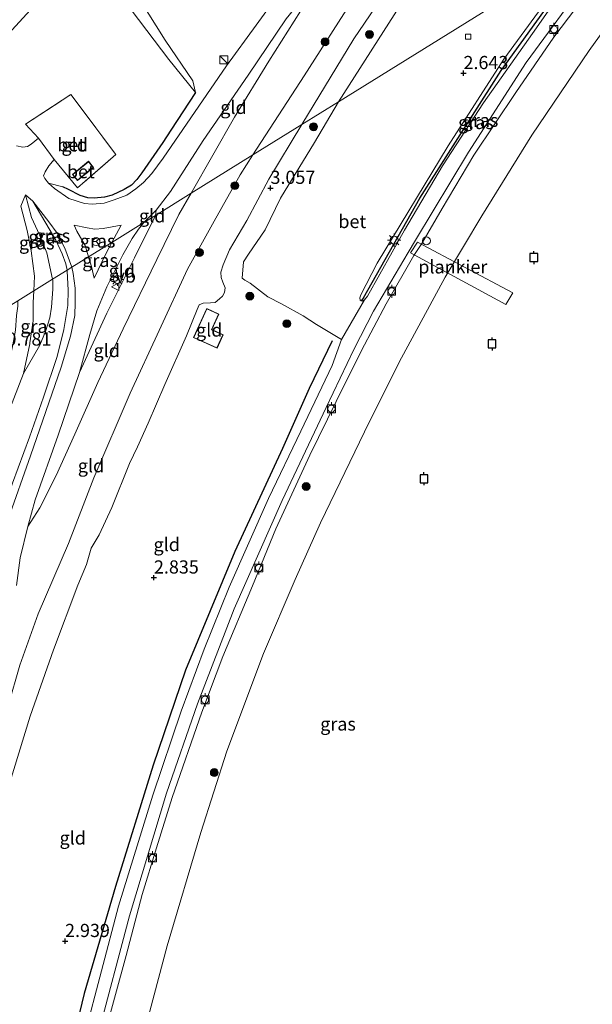
# Model space of a CAD drawing. Units: metres. Extents: x 30921 to 40008, y 393748 to 400003.
# Drawn here: x 35662 to 35771, y 396396 to 396583 of the extents above; entities that cross this region are included whole.
import ezdxf
from ezdxf.enums import TextEntityAlignment as Align

# ---------------------------------------------------------------- set-up
doc = ezdxf.new("R2010")
doc.units = ezdxf.units.M
doc.linetypes.add('IE-TERREINAFSCHEIDING', pattern=[10, 8, -2])
doc.layers.get('0').update_dxf_attribs({"lineweight": 25})
for name, color, linetype, lineweight in [('B-ME-AL-OVERIG-GV-B7', 7, 'BV-GELEIDERAIL', 18), ('B-ME-GR-BOOM-S-B1', 93, 'Continuous', 18), ('B-ME-GW-KRUINLIJN-L-B1', 93, 'Continuous', 18), ('B-ME-GW-TEENLIJN-L-B1', 93, 'Continuous', 18), ('B-ME-IE-GRASLAND-GV-B6', 93, 'Continuous', 18), ('B-ME-IE-GRONDWERKLIJN-GROND_INGERICHT-GV-B6', 253, 'Continuous', 18), ('B-ME-IE-HULPGEOMETRIE-L-B1', 53, 'Continuous', 18), ('B-ME-IE-INRICHTINGSELEMENT-S-B1', 253, 'Continuous', 18), ('B-ME-IE-MEUBILAIR_WEGMEUBILAIR-LICHTMAST-S-B1', 8, 'Continuous', 18), ('B-ME-IE-TERREINAFSCHEIDING-DOORGANG-L-B1', 8, 'IE-TERREINAFSCHEIDING-KUNSTMATIG-OPEN', 18), ('B-ME-IE-TERREINAFSCHEIDING-RASTERHEKWERK-L-B1', 8, 'IE-TERREINAFSCHEIDING', 18), ('B-ME-KG-KADASTRAAL-DAKRAND-L-B1', 13, 'Continuous', 18), ('B-ME-OB-BEKLEDING-GV-B6', 253, 'Continuous', 18), ('B-ME-OB-WATERLIJN-L-B1', 133, 'OB-WATERLIJN', 18), ('B-ME-OG-WATER-GV-B6', 153, 'Continuous', 18), ('B-ME-VH-VERH_SOORT-BETON-OVERIG-GV-B6', 8, 'IE-TERREINAFSCHEIDING-NATUURLIJK-HOUTWAL', 18), ('B-ME-VH-VERH_SOORT-BITUMEN-GV-B6', 8, 'IE-TERREINAFSCHEIDING-NATUURLIJK-HOUTWAL', 18), ('B-ME-VV-BOLDER-S-B1', 213, 'Continuous', 18), ('B-ME-VV-KOLK-S-B1', 8, 'Continuous', 18), ('B-ME-VW-MEUBILAIR_WEGMEUBILAIR-RONA-S-B1', 8, 'Continuous', 18), ('B-ME-VW-MEUBILAIR_WEGMEUBILAIR-VERKEERSBORD-S-B1', 8, 'Continuous', 18)]:
    doc.layers.add(name, color=color, linetype=linetype, lineweight=lineweight)
for name, color, linetype in [('B-ME-GR-BOMENRIJ-L-B1', 10, 'Continuous'), ('B-ME-GW-HOOGTEPUNT-S-B1', 10, 'Continuous'), ('B-ME-IE-TERREINAFSCHEIDING-HAAG-L-B1', 10, 'Continuous'), ('B-ME-KG-KADASTRAAL-OPNAMEDTMGRENS-L-B1', 10, 'Continuous'), ('B-ME-VV-AFMEERCONSTRUCTIE-S-B1', 10, 'Continuous')]:
    doc.layers.add(name, color=color, linetype=linetype)
doc.styles.add('NLCS-ISO', font='NLCS-ISO.TTF')
doc.linetypes.add('BV-GELEIDERAIL', pattern='A,10,-3,[108,NLCS.SHX,S=1,R=0,X=0,Y=0],-3', length=16)
doc.linetypes.add('IE-TERREINAFSCHEIDING-KUNSTMATIG-OPEN', pattern='A,7,-1.5,[67,NLCS.SHX,S=0.75,R=0,X=0,Y=0],-1.5', length=10)
doc.linetypes.add('IE-TERREINAFSCHEIDING-NATUURLIJK-HOUTWAL', pattern='A,7,-1.5,[67,NLCS.SHX,S=0.75,R=45,X=0,Y=0],-1.5,7,-1.5,[70,NLCS.SHX,S=0.75,R=0,X=0,Y=0],-1.5', length=20)
doc.linetypes.add('OB-WATERLIJN', pattern='A,10,[32,NLCS.SHX,S=2,R=0,X=0,Y=0],-12', length=22)

# ---------------------------------------------------------------- blocks, each defined once
blk = doc.blocks.new('hoogtepunt')
for p, q in [((-0.5, 0), (0.5, 0)), ((0, 0.5), (0, -0.5))]:
    blk.add_line(p, q)
blk = doc.blocks.new('boom')
h = blk.add_hatch(color=256)
edge = h.paths.add_edge_path()
edge.add_arc((0, 0), 0.75, 0, 360)
blk.add_circle((0, 0), 0.75)
blk = doc.blocks.new('kast')
blk.add_line((-0.75, -0.75), (0.75, 0.75))
blk.add_lwpolyline([(-0.75, 0.75), (0.75, 0.75), (0.75, -0.75), (-0.75, -0.75)], close=True)
blk = doc.blocks.new('lantaarnpaal')
for p, q in [((-0.75, 0), (-1.25, 0)), ((-0.88, 0.88), (-0.53, 0.53)), ((0, 0.75), (0, 1.25)), ((0.53, 0.53), (0.88, 0.88)), ((0.75, 0), (1.25, 0)), ((-0.53, -0.53), (-0.88, -0.88)), ((0, -0.75), (0, -1.25)), ((0.53, -0.53), (0.88, -0.88))]:
    blk.add_line(p, q)
blk.add_circle((0, 0), 0.75)
blk = doc.blocks.new('meerpaal')
for p, q in [((-0.75, 0), (-1.25, 0)), ((0.75, 0.75), (-0.75, 0.75)), ((-0.75, 0.75), (-0.75, -0.75)), ((0.75, -0.75), (0.75, 0.75)), ((0.75, 0), (1.25, 0)), ((-0.75, -0.75), (0.75, -0.75))]:
    blk.add_line(p, q)
blk = doc.blocks.new('dtb')
blk.add_circle((0, 0), 0.75)
blk = doc.blocks.new('bolder')
for p, q in [((-0.75, 0), (-1.25, 0)), ((-0.75, 0.75), (-0.75, -0.75)), ((0.75, 0.75), (-0.75, 0.75)), ((0.75, -0.75), (0.75, 0.75)), ((0.75, 0), (1.25, 0)), ((-0.75, -0.75), (0.75, -0.75))]:
    blk.add_line(p, q)
blk.add_circle((0, 0), 0.673)
blk = doc.blocks.new('kolk')
blk.add_lwpolyline([(-0.5, -0.5), (0.5, -0.5), (0.5, 0.5), (-0.5, 0.5)], close=True)
blk = doc.blocks.new('verkeersbord')
for p, q in [((0, 0.75), (-0.75, -0.625)), ((0.75, -0.625), (0, 0.75)), ((-0.75, -0.625), (0.75, -0.625))]:
    blk.add_line(p, q)
blk = doc.blocks.new('wegwijzer')
for q in [(-0.53, -0.53), (0, 0.75), (0.53, -0.53)]:
    blk.add_line((0, 0), q)
blk.add_circle((0, 0), 0.75)

msp = doc.modelspace()

# ---------------------------------------------------------------- linework, layer by layer
at = {"layer": 'B-ME-AL-OVERIG-GV-B7'}
msp.add_polyline3d([(35738.004, 396540.357, 2.849), (35756.127, 396530.756, 1.906), (35754.785, 396528.552, 1.901), (35736.688, 396538.327, 2.909), (35738.004, 396540.357, 2.849)], dxfattribs=at)
at = {"layer": 'B-ME-GR-BOMENRIJ-L-B1'}
msp.add_polyline3d([(35721.775, 396521.615, 3.136), (35717.449, 396512.593, 3.145), (35712.341, 396501.191, 2.901), (35703.283, 396481.63, 2.928), (35693.943, 396459.04, 2.991), (35687.806, 396441.036, 3.1), (35680.657, 396417.974, 3.014), (35674.707, 396397.649, 3.041), (35669.561, 396376.435, 2.932), (35666.845, 396362.831, 2.955), (35664.61, 396349.307, 2.991)], dxfattribs=at)
at = {"layer": 'B-ME-GW-KRUINLIJN-L-B1'}
msp.add_line((35738.812, 396540.099, 2.809), (35737.281, 396537.826, 2.836), dxfattribs=at)
for points in [[(35706.727, 396556.94, 4.756), (35716.475, 396571.982, 4.667), (35726.018, 396586.958, 4.657), (35727.692, 396589.834, 4.547), (35731.377, 396594.44, 4.709), (35736.809, 396601.904, 4.61), (35742.406, 396609.101, 4.343), (35749.409, 396617.558, 3.85)], [(35782.92, 396604.239, 2.449), (35780.502, 396601.302, 2.449), (35772.279, 396590.347, 2.5), (35763.898, 396579.297, 2.519), (35756.692, 396568.797, 2.551), (35748.709, 396556.911, 2.643), (35742.694, 396546.756, 2.698), (35738.812, 396540.099, 2.809)], [(35676.889, 396598.134, 4.31), (35677.959, 396596.721, 4.3), (35682.58, 396590.224, 4.012), (35685.262, 396586.454, 3.845), (35690.085, 396578.719, 3.583), (35695.329, 396570.998, 3.462), (35695.838, 396568.796, 3.387)], [(35695.032, 396549.679, 4.453), (35703.26, 396564.093, 4.683), (35709.796, 396574.759, 4.725), (35715.78, 396584.225, 4.736), (35719.405, 396590.355, 4.625)], [(35651.714, 396389.7, 3.455), (35650.623, 396395.868, 3.385), (35650.269, 396399.454, 3.3), (35650.374, 396401.281, 3.305), (35650.856, 396404.802, 3.301), (35651.065, 396406.326, 3.3), (35652.675, 396415.672, 3.215), (35653.941, 396424.315, 3.394), (35653.993, 396427.321, 3.484), (35656.055, 396436.831, 3.832), (35658.687, 396445.309, 4.11), (35660.234, 396452.305, 4.374), (35662.441, 396460.03, 4.53), (35665.965, 396469.764, 4.544), (35671.712, 396483.103, 4.61), (35676.493, 396495.582, 4.77), (35683.392, 396511.657, 4.784), (35688.935, 396523.605, 4.709), (35694.293, 396535.221, 4.638), (35699.386, 396544.364, 4.662), (35704.295, 396553.175, 4.751), (35706.727, 396556.94, 4.756)], [(35663.508, 396549.348, 1.904), (35664.932, 396548.133, 2.051), (35668.028, 396542.903, 2.26), (35669.301, 396540.734, 2.323), (35670.516, 396538.161, 2.386), (35671.203, 396536.246, 2.501), (35671.431, 396535.029, 2.538)], [(35695.032, 396549.679, 4.453), (35692.691, 396545.597, 4.407), (35688.5, 396537.056, 4.426), (35682.106, 396523.876, 4.624), (35677.268, 396513.676, 4.746), (35672.88, 396503.914, 4.916), (35669.372, 396496.062, 4.864), (35666.254, 396489.933, 4.633), (35664.006, 396486.369, 4.464)], [(35737.281, 396537.826, 2.836), (35732.075, 396528.645, 2.919), (35727.381, 396519.774, 2.924), (35722.588, 396510.088, 2.763), (35717.544, 396499.929, 2.689), (35711.118, 396485.917, 2.615), (35706.645, 396475.081, 2.661), (35701.038, 396461.673, 2.694), (35697.061, 396451.083, 2.781), (35691.371, 396434.88, 2.832)], [(35671.431, 396535.029, 2.538), (35671.479, 396534.852, 2.55), (35671.656, 396531.236, 2.683), (35671.565, 396528.313, 2.825), (35670.83, 396523.794, 3.01), (35669.567, 396518.652, 3.238), (35666.971, 396510.891, 3.557), (35664.323, 396503.301, 3.901), (35661.052, 396494.579, 4.232), (35658.455, 396487.069, 4.426), (35656.604, 396481.32, 4.413), (35653.377, 396474.435, 4.305), (35651.154, 396467.555, 4.34), (35650.101, 396465.056, 4.262), (35649.298, 396462.809, 4.211), (35648.403, 396459.802, 4.219), (35648.084, 396458.251, 4.366), (35648.063, 396456.376, 4.4), (35647.886, 396454.508, 4.434), (35647.407, 396452.307, 4.491), (35646.647, 396450.488, 4.663), (35645.906, 396449.385, 4.693), (35645.253, 396448.637, 4.723), (35644.313, 396447.364, 4.818)], [(35668.698, 396533.332, 1.364), (35668.723, 396533.046, 1.358), (35668.76, 396531.407, 1.337), (35668.493, 396528.026, 1.303), (35668.154, 396526.01, 1.251), (35667.323, 396523.394, 1.208), (35666.279, 396520.799, 1.195), (35663.13, 396515.407, 1.099)], [(35691.371, 396434.88, 2.832), (35688.429, 396425.333, 2.823), (35685.718, 396416.457, 2.823), (35682.636, 396404.857, 2.773), (35678.631, 396390.039, 2.8), (35676.368, 396380.424, 2.773), (35673.594, 396368.053, 2.75), (35672.195, 396359.121, 2.759), (35670.704, 396349.548, 2.759), (35667.904, 396331.949, 2.823), (35666.372, 396319.372, 2.75), (35664.943, 396306.008, 2.804), (35663.634, 396294.204, 2.768), (35663.495, 396293.456, 2.669)]]:
    msp.add_polyline3d(points, dxfattribs=at)
at = {"layer": 'B-ME-GW-TEENLIJN-L-B1'}
msp.add_line((35688.359, 396546.458, 2.797), (35688.224, 396545.453, 2.839), dxfattribs=at)
for points in [[(35716.058, 396562.732, 3.224), (35725.91, 396579.006, 3.229), (35734.127, 396591.138, 3.381), (35739.988, 396600.404, 3.318), (35745.413, 396606.88, 3.355), (35752.059, 396614.969, 3.355), (35757.124, 396621.014, 3.237)], [(35674.733, 396595.78, 2.191), (35680.857, 396588.239, 2.282), (35690.745, 396575.072, 2.832), (35695.838, 396568.796, 3.387)], [(35719.405, 396590.355, 4.625), (35717.497, 396588.258, 4.557), (35713.067, 396582.764, 4.384), (35705.848, 396572.108, 3.949), (35697.283, 396559.64, 3.3), (35691.104, 396549.993, 2.912), (35688.359, 396546.458, 2.797)], [(35660.138, 396436.274, 2.749), (35664.452, 396450.342, 2.885), (35668.885, 396462.941, 2.739), (35673.473, 396475.192, 2.513), (35675.097, 396479.15, 2.631), (35676.03, 396482.248, 2.848), (35677.539, 396484.759, 2.961), (35679.909, 396489.94, 2.895), (35683.309, 396498.333, 3.064), (35684.807, 396501.498, 3.258), (35686.833, 396505.974, 3.258), (35690.019, 396513.356, 3.13), (35694.134, 396522.568, 3.253), (35696.158, 396527.594, 3.234), (35696.535, 396528.427, 3.215), (35697.309, 396528.786, 3.225), (35698.658, 396528.832, 3.201), (35699.563, 396528.884, 3.163), (35700.416, 396529.566, 3.13), (35700.988, 396530.078, 3.13), (35701.373, 396530.806, 3.116), (35701.49, 396531.704, 3.093), (35701.001, 396532.784, 3.064), (35700.699, 396533.648, 3.069), (35700.678, 396534.682, 3.069), (35701.117, 396536.049, 3.064), (35702.301, 396538.914, 3.093), (35705.591, 396544.486, 3.097), (35709.777, 396552.309, 3.192), (35716.058, 396562.732, 3.224)], [(35668.698, 396533.332, 1.364), (35667.572, 396538.359, 1.547), (35666.212, 396541.767, 1.709), (35664.675, 396545.064, 1.767), (35663.508, 396549.348, 1.904)], [(35664.006, 396486.369, 4.464), (35665.392, 396491.448, 4.332), (35669.77, 396503.683, 3.842), (35673.769, 396515.633, 3.366), (35678.967, 396526.877, 3.093), (35684.265, 396537.411, 2.97), (35688.224, 396545.453, 2.839)], [(35663.13, 396515.407, 1.099), (35658.726, 396503.987, 0.957), (35653.177, 396490.967, 0.94), (35647.075, 396475.952, 0.755), (35641.191, 396460.164, 0.781), (35635.652, 396444.635, 0.798), (35631.139, 396429.073, 0.867), (35627.464, 396414.622, 0.772), (35623.645, 396399.078, 0.755), (35620.121, 396383.461, 0.764), (35617.736, 396371.199, 0.708), (35614.861, 396355.674, 0.703), (35613.689, 396346.311, 0.703), (35612.698, 396337.812, 0.729), (35611.542, 396326.094, 0.751), (35610.056, 396308.692, 0.703), (35609.507, 396302.121, 0.746), (35609.935, 396296.595, 0.759), (35610.874, 396292.635, 0.772), (35611.848, 396288.949, 0.764), (35613.164, 396284.866, 0.772), (35615.7, 396278.352, 0.884), (35617.986, 396273.497, 1.043), (35619.94, 396270.103, 1.16)]]:
    msp.add_polyline3d(points, dxfattribs=at)
at = {"layer": 'B-ME-IE-GRASLAND-GV-B6'}
for points in [[(35772.641, 396597.858, 2.709), (35769.257, 396593.422, 2.713), (35759.828, 396580.014, 2.741), (35750.524, 396566.844, 2.768), (35742.755, 396554.873, 2.833), (35735.563, 396542.659, 2.92), (35728.523, 396530.106, 2.994), (35727.942, 396529.377, 2.989), (35727.587, 396529.163, 2.994), (35727.334, 396529.225, 2.994), (35727.742, 396529.795, 2.989), (35738.421, 396548.696, 2.902), (35753.91, 396572.986, 2.782), (35764.456, 396587.661, 2.768), (35771.178, 396596.95, 2.777), (35772.641, 396597.858, 2.709)], [(35771.178, 396596.95, 2.777), (35764.456, 396587.661, 2.768), (35753.91, 396572.986, 2.782), (35738.421, 396548.696, 2.902), (35727.742, 396529.795, 2.989), (35727.334, 396529.225, 2.994), (35727.097, 396529.35, 2.976), (35727.04, 396529.8, 2.948), (35727.243, 396530.354, 2.948), (35730.33, 396536.368, 2.948), (35743.813, 396558.636, 2.883), (35754.399, 396575.112, 2.791), (35764.294, 396588.64, 2.778), (35769.669, 396596.013, 2.771), (35771.178, 396596.95, 2.777)], [(35677.153, 396389.259, 2.82), (35683.3, 396412.402, 2.761), (35690.348, 396435.72, 2.86), (35696.185, 396452.658, 2.879), (35703.171, 396470.723, 2.768), (35712.311, 396491.275, 2.658), (35720.649, 396508.974, 2.759), (35725.966, 396520.106, 2.953), (35729.64, 396527.284, 2.966), (35736.22, 396538.374, 2.916), (35737.6, 396540.717, 2.902), (35747.687, 396557.483, 2.708), (35758.666, 396574.466, 2.639), (35770.516, 396590.631, 2.57)], [(35772.279, 396590.347, 2.5), (35763.898, 396579.297, 2.519), (35756.692, 396568.797, 2.551), (35748.709, 396556.911, 2.643), (35742.694, 396546.756, 2.698), (35738.812, 396540.099, 2.809), (35737.281, 396537.826, 2.836), (35732.075, 396528.645, 2.919), (35727.381, 396519.774, 2.924), (35722.588, 396510.088, 2.763), (35717.544, 396499.929, 2.689), (35711.118, 396485.917, 2.615), (35706.645, 396475.081, 2.661), (35701.038, 396461.673, 2.694), (35697.061, 396451.083, 2.781), (35691.371, 396434.88, 2.832), (35688.429, 396425.333, 2.823), (35685.718, 396416.457, 2.823), (35682.636, 396404.857, 2.773), (35678.631, 396390.039, 2.8)], [(35668.698, 396533.332, 1.364), (35665.115, 396531.107, 1.161), (35665.246, 396533.933, 1.15), (35664.634, 396538.723, 1.359), (35663.872, 396542.56, 1.485), (35662.66, 396547.227, 1.71), (35663.508, 396549.348, 1.904), (35664.675, 396545.064, 1.767), (35666.212, 396541.767, 1.709), (35667.572, 396538.359, 1.547), (35668.698, 396533.332, 1.364)], [(35671.431, 396535.029, 2.538), (35668.698, 396533.332, 1.364), (35667.572, 396538.359, 1.547), (35666.212, 396541.767, 1.709), (35664.675, 396545.064, 1.767), (35663.508, 396549.348, 1.904), (35664.932, 396548.133, 2.051), (35668.028, 396542.903, 2.26), (35669.301, 396540.734, 2.323), (35670.516, 396538.161, 2.386), (35671.203, 396536.246, 2.501), (35671.431, 396535.029, 2.538)], [(35672.342, 396535.594, 2.538), (35671.431, 396535.029, 2.538), (35671.203, 396536.246, 2.501), (35670.516, 396538.161, 2.386), (35669.301, 396540.734, 2.323), (35668.028, 396542.903, 2.26), (35664.932, 396548.133, 2.051), (35667.959, 396544.214, 2.187), (35669.583, 396542.076, 2.234), (35670.99, 396539.19, 2.328), (35672.342, 396535.594, 2.538)], [(35679.94, 396540.311, 2.626), (35675.482, 396537.543, 2.598), (35674.844, 396539.696, 2.526), (35673.286, 396542.428, 2.406), (35672.761, 396543.581, 2.343), (35675.228, 396543.07, 2.448), (35676.687, 396542.799, 2.511), (35678.32, 396542.943, 2.542), (35681.718, 396543.619, 2.563), (35679.94, 396540.311, 2.626)], [(35679.94, 396540.311, 2.626), (35678.816, 396538.132, 2.673), (35676.613, 396533.493, 2.73), (35676.095, 396535.713, 2.664), (35675.482, 396537.543, 2.598), (35679.94, 396540.311, 2.626)], [(35620.121, 396383.461, 0.764), (35623.645, 396399.078, 0.755), (35627.464, 396414.622, 0.772), (35631.139, 396429.073, 0.867), (35635.652, 396444.635, 0.798), (35641.191, 396460.164, 0.781), (35647.075, 396475.952, 0.755), (35653.177, 396490.967, 0.94), (35658.726, 396503.987, 0.957), (35663.13, 396515.407, 1.099), (35666.279, 396520.799, 1.195), (35667.323, 396523.394, 1.208), (35668.154, 396526.01, 1.251), (35668.493, 396528.026, 1.303), (35668.76, 396531.407, 1.337), (35668.723, 396533.046, 1.358), (35668.698, 396533.332, 1.364), (35671.431, 396535.029, 2.538)], [(35672.342, 396535.594, 2.538), (35672.586, 396534.414, 2.607), (35672.961, 396531.612, 2.735), (35672.988, 396528.929, 2.838), (35672.893, 396526.448, 2.956), (35672.093, 396522.494, 3.13), (35670.307, 396516.621, 3.39), (35664.484, 396499.753, 4.051), (35660.256, 396487.773, 4.526)], [(35661.052, 396494.579, 4.232), (35664.323, 396503.301, 3.901), (35666.971, 396510.891, 3.557), (35669.567, 396518.652, 3.238), (35670.83, 396523.794, 3.01), (35671.565, 396528.313, 2.825), (35671.656, 396531.236, 2.683), (35671.479, 396534.852, 2.55), (35671.431, 396535.029, 2.538), (35672.342, 396535.594, 2.538)], [(35671.431, 396535.029, 2.538), (35671.479, 396534.852, 2.55), (35671.656, 396531.236, 2.683), (35671.565, 396528.313, 2.825), (35670.83, 396523.794, 3.01), (35669.567, 396518.652, 3.238), (35666.971, 396510.891, 3.557), (35664.323, 396503.301, 3.901), (35661.052, 396494.579, 4.232)], [(35668.698, 396533.332, 1.364), (35668.723, 396533.046, 1.358), (35668.76, 396531.407, 1.337), (35668.493, 396528.026, 1.303), (35668.154, 396526.01, 1.251), (35667.323, 396523.394, 1.208), (35666.279, 396520.799, 1.195), (35663.13, 396515.407, 1.099), (35664.349, 396521.027, 1.127), (35664.393, 396521.214, 1.129), (35664.99, 396525.436, 1.134), (35665.024, 396528.882, 1.139), (35665.115, 396531.107, 1.161), (35668.698, 396533.332, 1.364)]]:
    msp.add_polyline3d(points, dxfattribs=at)
at = {"layer": 'B-ME-IE-GRONDWERKLIJN-GROND_INGERICHT-GV-B6'}
for points in [[(35716.058, 396562.732, 3.224), (35706.727, 396556.94, 4.756), (35716.475, 396571.982, 4.667), (35726.018, 396586.958, 4.657), (35727.692, 396589.834, 4.547), (35731.377, 396594.44, 4.709), (35736.809, 396601.904, 4.61), (35742.406, 396609.101, 4.343), (35749.409, 396617.558, 3.85), (35751.056, 396618.879, 3.761), (35752.518, 396619.902, 3.63), (35754.426, 396620.399, 3.431), (35755.778, 396620.801, 3.331), (35757.124, 396621.014, 3.237), (35752.059, 396614.969, 3.355), (35745.413, 396606.88, 3.355), (35739.988, 396600.404, 3.318), (35734.127, 396591.138, 3.381), (35725.91, 396579.006, 3.229), (35716.058, 396562.732, 3.224)], [(35722.993, 396567.037, 2.881), (35716.058, 396562.732, 3.224), (35725.91, 396579.006, 3.229), (35734.127, 396591.138, 3.381), (35739.988, 396600.404, 3.318), (35745.413, 396606.88, 3.355), (35752.059, 396614.969, 3.355), (35757.124, 396621.014, 3.237), (35758.071, 396620.674, 3.185), (35750.917, 396609.812, 3.2), (35735.572, 396586.774, 3.085), (35722.993, 396567.037, 2.881)], [(35706.727, 396556.94, 4.756), (35695.032, 396549.679, 4.453), (35703.26, 396564.093, 4.683), (35709.796, 396574.759, 4.725), (35715.78, 396584.225, 4.736), (35719.405, 396590.355, 4.625), (35721.381, 396591.941, 4.636), (35727.555, 396596.602, 4.636), (35734.526, 396602.572, 4.663), (35737.558, 396605.542, 4.508), (35741.279, 396609.188, 4.317), (35749.409, 396617.558, 3.85), (35742.406, 396609.101, 4.343), (35736.809, 396601.904, 4.61), (35731.377, 396594.44, 4.709), (35727.692, 396589.834, 4.547), (35726.018, 396586.958, 4.657), (35716.475, 396571.982, 4.667), (35706.727, 396556.94, 4.756)], [(35674.733, 396595.78, 2.191), (35676.889, 396598.134, 4.31), (35677.959, 396596.721, 4.3), (35682.58, 396590.224, 4.012), (35685.262, 396586.454, 3.845), (35690.085, 396578.719, 3.583), (35695.329, 396570.998, 3.462), (35695.838, 396568.796, 3.387), (35690.745, 396575.072, 2.832), (35680.857, 396588.239, 2.282), (35674.733, 396595.78, 2.191)], [(35651.298, 396570.19, 1.667), (35674.733, 396595.78, 2.191)], [(35713.957, 396590.679, 4.656), (35707.355, 396581.6, 4.272), (35701.731, 396573.866, 3.944), (35689.667, 396556.291, 2.97), (35687.526, 396553.374, 2.818), (35685.981, 396551.685, 2.703), (35684.485, 396550.518, 2.634), (35682.783, 396549.286, 2.53), (35680.395, 396548.37, 2.399), (35678.497, 396547.755, 2.299), (35676.208, 396547.577, 2.184), (35674.76, 396547.731, 2.137), (35671.74, 396548.64, 2.153), (35669.077, 396550.569, 2.027), (35667.907, 396551.571, 1.974), (35670.661, 396550.839, 2.219), (35671.691, 396550.366, 2.24), (35673.932, 396549.223, 2.297), (35675.383, 396548.763, 2.282), (35676.588, 396548.705, 2.376), (35678.544, 396548.925, 2.465), (35679.995, 396549.265, 2.523), (35682.274, 396550.36, 2.628), (35683.657, 396551.211, 2.659), (35684.714, 396552.292, 2.696), (35685.661, 396553.552, 2.764), (35689.648, 396559.266, 3.015), (35691.158, 396561.61, 3.089), (35695.838, 396568.796, 3.387), (35695.329, 396570.998, 3.462), (35690.085, 396578.719, 3.583), (35685.262, 396586.454, 3.845)], [(35695.032, 396549.679, 4.453), (35688.224, 396545.453, 2.839), (35688.359, 396546.458, 2.797), (35691.104, 396549.993, 2.912), (35697.283, 396559.64, 3.3), (35705.848, 396572.108, 3.949), (35713.067, 396582.764, 4.384), (35717.497, 396588.258, 4.557), (35719.405, 396590.355, 4.625), (35715.78, 396584.225, 4.736), (35709.796, 396574.759, 4.725), (35703.26, 396564.093, 4.683), (35695.032, 396549.679, 4.453)], [(35680.857, 396588.239, 2.282), (35690.745, 396575.072, 2.832), (35695.838, 396568.796, 3.387), (35691.158, 396561.61, 3.089), (35689.648, 396559.266, 3.015), (35685.661, 396553.552, 2.764), (35684.714, 396552.292, 2.696), (35683.657, 396551.211, 2.659), (35682.274, 396550.36, 2.628), (35679.995, 396549.265, 2.523), (35678.544, 396548.925, 2.465), (35676.588, 396548.705, 2.376), (35675.383, 396548.763, 2.282), (35673.932, 396549.223, 2.297), (35671.691, 396550.366, 2.24), (35670.661, 396550.839, 2.219), (35667.907, 396551.571, 1.974), (35667.241, 396552.452, 1.995), (35666.939, 396552.943, 2.032), (35667.244, 396553.746, 2.09), (35667.968, 396554.868, 2.126), (35669.015, 396556.066, 2.205), (35673.442, 396550.672, 2.252), (35680.693, 396556.98, 2.352), (35672.137, 396568.383, 2.273), (35663.53, 396562.778, 2.132), (35665.977, 396560.102, 2.153), (35664.643, 396558.972, 2.064), (35663.929, 396558.533, 2.022), (35663.023, 396558.406, 1.969), (35661.825, 396558.653, 1.901)], [(35660.138, 396436.274, 2.749), (35664.452, 396450.342, 2.885), (35668.885, 396462.941, 2.739), (35673.473, 396475.192, 2.513), (35675.097, 396479.15, 2.631), (35676.03, 396482.248, 2.848), (35677.539, 396484.759, 2.961), (35679.909, 396489.94, 2.895), (35683.309, 396498.333, 3.064), (35684.807, 396501.498, 3.258), (35686.833, 396505.974, 3.258), (35690.019, 396513.356, 3.13), (35694.134, 396522.568, 3.253), (35696.158, 396527.594, 3.234), (35696.535, 396528.427, 3.215), (35697.309, 396528.786, 3.225), (35698.658, 396528.832, 3.201), (35699.563, 396528.884, 3.163), (35700.416, 396529.566, 3.13), (35700.988, 396530.078, 3.13), (35701.373, 396530.806, 3.116), (35701.49, 396531.704, 3.093), (35701.001, 396532.784, 3.064), (35700.699, 396533.648, 3.069), (35700.678, 396534.682, 3.069), (35701.117, 396536.049, 3.064), (35702.301, 396538.914, 3.093), (35705.591, 396544.486, 3.097), (35709.777, 396552.309, 3.192), (35716.058, 396562.732, 3.224), (35722.993, 396567.037, 2.881), (35718.431, 396559.306, 2.916), (35711.975, 396548.722, 2.916), (35709.054, 396542.701, 2.879), (35705.874, 396538.084, 2.828), (35704.941, 396536.604, 2.856), (35704.693, 396533.547, 2.824), (35705.2, 396533.154, 2.819), (35706.197, 396532.574, 2.796), (35709.587, 396529.998, 2.759), (35712.199, 396528.618, 2.695)], [(35651.714, 396389.7, 3.455), (35650.623, 396395.868, 3.385), (35650.269, 396399.454, 3.3), (35650.374, 396401.281, 3.305), (35650.856, 396404.802, 3.301), (35651.065, 396406.326, 3.3), (35652.675, 396415.672, 3.215), (35653.941, 396424.315, 3.394), (35653.993, 396427.321, 3.484), (35656.055, 396436.831, 3.832), (35658.687, 396445.309, 4.11), (35660.234, 396452.305, 4.374), (35662.441, 396460.03, 4.53), (35665.965, 396469.764, 4.544), (35671.712, 396483.103, 4.61), (35676.493, 396495.582, 4.77), (35683.392, 396511.657, 4.784), (35688.935, 396523.605, 4.709), (35694.293, 396535.221, 4.638), (35699.386, 396544.364, 4.662), (35704.295, 396553.175, 4.751), (35706.727, 396556.94, 4.756), (35716.058, 396562.732, 3.224)], [(35716.058, 396562.732, 3.224), (35709.777, 396552.309, 3.192), (35705.591, 396544.486, 3.097), (35702.301, 396538.914, 3.093), (35701.117, 396536.049, 3.064), (35700.678, 396534.682, 3.069), (35700.699, 396533.648, 3.069), (35701.001, 396532.784, 3.064), (35701.49, 396531.704, 3.093), (35701.373, 396530.806, 3.116), (35700.988, 396530.078, 3.13), (35700.416, 396529.566, 3.13), (35699.563, 396528.884, 3.163), (35698.658, 396528.832, 3.201), (35697.309, 396528.786, 3.225), (35696.535, 396528.427, 3.215), (35696.158, 396527.594, 3.234), (35694.134, 396522.568, 3.253), (35690.019, 396513.356, 3.13), (35686.833, 396505.974, 3.258), (35684.807, 396501.498, 3.258), (35683.309, 396498.333, 3.064), (35679.909, 396489.94, 2.895), (35677.539, 396484.759, 2.961), (35676.03, 396482.248, 2.848), (35675.097, 396479.15, 2.631), (35673.473, 396475.192, 2.513), (35668.885, 396462.941, 2.739), (35664.452, 396450.342, 2.885), (35660.138, 396436.274, 2.749)], [(35706.727, 396556.94, 4.756), (35704.295, 396553.175, 4.751), (35699.386, 396544.364, 4.662), (35694.293, 396535.221, 4.638), (35688.935, 396523.605, 4.709), (35683.392, 396511.657, 4.784), (35676.493, 396495.582, 4.77), (35671.712, 396483.103, 4.61), (35665.965, 396469.764, 4.544), (35662.441, 396460.03, 4.53), (35660.234, 396452.305, 4.374)], [(35661.809, 396475.142, 4.695), (35662.54, 396480.401, 4.604), (35664.006, 396486.369, 4.464), (35666.254, 396489.933, 4.633), (35669.372, 396496.062, 4.864), (35672.88, 396503.914, 4.916), (35677.268, 396513.676, 4.746), (35682.106, 396523.876, 4.624), (35688.5, 396537.056, 4.426), (35692.691, 396545.597, 4.407), (35695.032, 396549.679, 4.453), (35706.727, 396556.94, 4.756)], [(35695.032, 396549.679, 4.453), (35692.691, 396545.597, 4.407), (35688.5, 396537.056, 4.426), (35682.106, 396523.876, 4.624), (35677.268, 396513.676, 4.746), (35672.88, 396503.914, 4.916), (35669.372, 396496.062, 4.864), (35666.254, 396489.933, 4.633), (35664.006, 396486.369, 4.464), (35665.392, 396491.448, 4.332), (35669.77, 396503.683, 3.842), (35673.769, 396515.633, 3.366), (35678.967, 396526.877, 3.093), (35684.265, 396537.411, 2.97), (35688.224, 396545.453, 2.839), (35695.032, 396549.679, 4.453)], [(35688.224, 396545.453, 2.839), (35684.265, 396537.411, 2.97), (35678.967, 396526.877, 3.093), (35673.769, 396515.633, 3.366), (35675.744, 396522.832, 3.159), (35677.115, 396527.298, 2.98), (35678.963, 396531.887, 2.881), (35682.025, 396537.927, 2.772), (35683.782, 396541.028, 2.725), (35684.986, 396542.859, 2.72), (35686.012, 396544.08, 2.723), (35688.224, 396545.453, 2.839)], [(35688.224, 396545.453, 2.839), (35686.012, 396544.08, 2.723), (35687.213, 396545.322, 2.734), (35688.359, 396546.458, 2.797), (35688.224, 396545.453, 2.839)], [(35712.199, 396528.618, 2.695), (35716.267, 396526.345, 2.764), (35718.792, 396524.752, 2.819), (35723.589, 396521.897, 3.017), (35721.801, 396516.939, 2.948), (35715.827, 396504.493, 2.814), (35709.72, 396491.644, 2.755), (35702.239, 396474.841, 2.851), (35697.493, 396463.032, 2.883), (35693.135, 396451.296, 2.916), (35687.735, 396435.322, 2.962), (35681.199, 396414.219, 2.867), (35674.716, 396389.708, 2.916)], [(35695.457, 396522.235, 3.056), (35699.928, 396520.211, 3.056), (35701.095, 396522.788, 3.056), (35698.945, 396523.761, 3.056), (35700.277, 396526.7, 3.056), (35697.958, 396527.752, 3.056), (35695.457, 396522.235, 3.056)]]:
    msp.add_polyline3d(points, dxfattribs=at)
at = {"layer": 'B-ME-IE-HULPGEOMETRIE-L-B1'}
msp.add_polyline3d([(35769.669, 396596.013, 2.771), (35722.993, 396567.037, 2.881), (35716.058, 396562.732, 3.224), (35706.727, 396556.94, 4.756), (35695.032, 396549.679, 4.453), (35688.224, 396545.453, 2.839), (35686.012, 396544.08, 2.723), (35679.94, 396540.311, 2.626), (35675.482, 396537.543, 2.598), (35672.342, 396535.594, 2.538), (35671.431, 396535.029, 2.538), (35668.698, 396533.332, 1.364), (35665.115, 396531.107, 1.161), (35662.095, 396529.233, 0.969), (35659.923, 396527.884, 0.899), (35657.906, 396526.632, -0.422), (35655.444, 396525.104, 0.696), (35635.531, 396512.742, 0.809), (35626.886, 396507.376, -0.012), (35622.19, 396504.461, -0.012), (35617.617, 396501.622, 0.985), (35595.386, 396487.821, 1.209)], dxfattribs=at)
at = {"layer": 'B-ME-IE-TERREINAFSCHEIDING-DOORGANG-L-B1'}
msp.add_line((35665.977, 396560.102, 2.153), (35669.015, 396556.066, 2.205), dxfattribs=at)
at = {"layer": 'B-ME-IE-TERREINAFSCHEIDING-HAAG-L-B1'}
msp.add_line((35727.742, 396529.795, 2.989), (35727.334, 396529.225, 2.994), dxfattribs=at)
for points in [[(35727.742, 396529.795, 2.989), (35738.421, 396548.696, 2.902), (35753.91, 396572.986, 2.782), (35764.456, 396587.661, 2.768), (35771.178, 396596.95, 2.777)], [(35695.838, 396568.796, 3.387), (35691.158, 396561.61, 3.089), (35689.648, 396559.266, 3.015), (35685.661, 396553.552, 2.764), (35684.714, 396552.292, 2.696), (35683.657, 396551.211, 2.659), (35682.274, 396550.36, 2.628), (35679.995, 396549.265, 2.523), (35678.544, 396548.925, 2.465), (35676.588, 396548.705, 2.376), (35675.383, 396548.763, 2.282), (35673.932, 396549.223, 2.297), (35671.691, 396550.366, 2.24), (35670.661, 396550.839, 2.219)]]:
    msp.add_polyline3d(points, dxfattribs=at)
at = {"layer": 'B-ME-IE-TERREINAFSCHEIDING-RASTERHEKWERK-L-B1'}
msp.add_polyline3d([(35665.977, 396560.102, 2.153), (35663.53, 396562.778, 2.132), (35672.137, 396568.383, 2.273), (35680.693, 396556.98, 2.352), (35673.442, 396550.672, 2.252), (35669.015, 396556.066, 2.205)], dxfattribs=at)
at = {"layer": 'B-ME-KG-KADASTRAAL-DAKRAND-L-B1'}
for points in [[(35676.39, 396554.577, 3.965), (35673.408, 396552.127, 4.002), (35672.528, 396553.197, 3.969), (35675.51, 396555.647, 3.912), (35676.39, 396554.577, 3.965)], [(35695.524, 396522.26, 5.494), (35697.983, 396527.686, 5.431), (35700.211, 396526.675, 5.438), (35698.879, 396523.736, 5.535), (35701.028, 396522.763, 5.575), (35699.903, 396520.277, 5.575), (35695.524, 396522.26, 5.494)]]:
    msp.add_polyline3d(points, dxfattribs=at)
at = {"layer": 'B-ME-KG-KADASTRAAL-OPNAMEDTMGRENS-L-B1'}
msp.add_polyline3d([(35571.104, 396482.624, 0.467), (35577.58, 396489.695, 0.39), (35589.575, 396502.793, 0.765), (35618.057, 396533.893, 0.963), (35636.339, 396553.856, 1.048), (35646.927, 396565.417, 1.529), (35648.178, 396566.784, 1.61), (35651.298, 396570.19, 1.667), (35674.733, 396595.78, 2.191), (35676.889, 396598.134, 4.31), (35685.643, 396607.693, 5.506), (35712.421, 396636.932, 4.798), (35723.631, 396649.173, 3.828), (35728.443, 396655.079, 3.561), (35738.429, 396667.334, 3.379), (35749.587, 396681.026, 3.736), (35762.576, 396696.966, 4.211), (35762.919, 396697.458, 4.136), (35764.41, 396699.597, 4.105), (35764.804, 396700.163, 4.15), (35810.111, 396765.168, 4.639)], dxfattribs=at)
at = {"layer": 'B-ME-OB-BEKLEDING-GV-B6'}
for points in [[(35782.053, 396592.74, -0.06), (35770.64, 396576.759, -0.06), (35759.707, 396560.693, -0.06), (35750.219, 396545.342, -0.06), (35743.252, 396533.717, -0.06), (35734.532, 396517.542, -0.06), (35727.941, 396504.32, -0.06), (35719.556, 396487.06, -0.06), (35714.742, 396476.31, -0.06), (35708.737, 396462.209, -0.06), (35701.813, 396443.687, -0.06), (35696.822, 396428.268, -0.06), (35690.43, 396406.741, -0.06), (35686.33, 396391.196, -0.06)], [(35678.631, 396390.039, 2.8), (35682.636, 396404.857, 2.773), (35685.718, 396416.457, 2.823), (35688.429, 396425.333, 2.823), (35691.371, 396434.88, 2.832), (35697.061, 396451.083, 2.781), (35701.038, 396461.673, 2.694), (35706.645, 396475.081, 2.661), (35711.118, 396485.917, 2.615), (35717.544, 396499.929, 2.689), (35722.588, 396510.088, 2.763), (35727.381, 396519.774, 2.924), (35732.075, 396528.645, 2.919), (35737.281, 396537.826, 2.836), (35738.812, 396540.099, 2.809), (35742.694, 396546.756, 2.698), (35748.709, 396556.911, 2.643), (35756.692, 396568.797, 2.551), (35763.898, 396579.297, 2.519), (35772.279, 396590.347, 2.5)]]:
    msp.add_polyline3d(points, dxfattribs=at)
at = {"layer": 'B-ME-OB-WATERLIJN-L-B1'}
msp.add_polyline3d([(35686.33, 396391.196, -0.06), (35690.43, 396406.741, -0.06), (35696.822, 396428.268, -0.06), (35701.813, 396443.687, -0.06), (35708.737, 396462.209, -0.06), (35714.742, 396476.31, -0.06), (35719.556, 396487.06, -0.06), (35727.941, 396504.32, -0.06), (35734.532, 396517.542, -0.06), (35743.252, 396533.717, -0.06), (35750.219, 396545.342, -0.06), (35759.707, 396560.693, -0.06), (35770.64, 396576.759, -0.06), (35782.053, 396592.74, -0.06)], dxfattribs=at)
at = {"layer": 'B-ME-OG-WATER-GV-B6'}
msp.add_polyline3d([(35686.33, 396391.196, -0.06), (35690.43, 396406.741, -0.06), (35696.822, 396428.268, -0.06), (35701.813, 396443.687, -0.06), (35708.737, 396462.209, -0.06), (35714.742, 396476.31, -0.06), (35719.556, 396487.06, -0.06), (35727.941, 396504.32, -0.06), (35734.532, 396517.542, -0.06), (35743.252, 396533.717, -0.06), (35750.219, 396545.342, -0.06), (35759.707, 396560.693, -0.06), (35770.64, 396576.759, -0.06), (35782.053, 396592.74, -0.06)], dxfattribs=at)
at = {"layer": 'B-ME-VH-VERH_SOORT-BETON-OVERIG-GV-B6'}
for points in [[(35764.294, 396588.64, 2.778), (35754.399, 396575.112, 2.791), (35743.813, 396558.636, 2.883), (35730.33, 396536.368, 2.948), (35727.243, 396530.354, 2.948), (35727.04, 396529.8, 2.948), (35727.097, 396529.35, 2.976), (35727.334, 396529.225, 2.994), (35727.587, 396529.163, 2.994), (35727.942, 396529.377, 2.989), (35723.589, 396521.897, 3.017), (35718.792, 396524.752, 2.819), (35716.267, 396526.345, 2.764), (35712.199, 396528.618, 2.695), (35709.587, 396529.998, 2.759), (35706.197, 396532.574, 2.796), (35705.2, 396533.154, 2.819), (35704.693, 396533.547, 2.824), (35704.941, 396536.604, 2.856), (35705.874, 396538.084, 2.828), (35709.054, 396542.701, 2.879), (35711.975, 396548.722, 2.916), (35718.431, 396559.306, 2.916), (35722.993, 396567.037, 2.881), (35769.669, 396596.013, 2.771)], [(35769.669, 396596.013, 2.771), (35722.993, 396567.037, 2.881), (35735.572, 396586.774, 3.085)], [(35680.693, 396556.98, 2.352), (35673.442, 396550.672, 2.252), (35669.015, 396556.066, 2.205), (35665.977, 396560.102, 2.153), (35663.53, 396562.778, 2.132), (35672.137, 396568.383, 2.273), (35680.693, 396556.98, 2.352)], [(35672.458, 396553.204, 2.315), (35673.401, 396552.057, 2.315), (35676.46, 396554.571, 2.315), (35675.517, 396555.717, 2.315), (35672.458, 396553.204, 2.315)]]:
    msp.add_polyline3d(points, dxfattribs=at)
at = {"layer": 'B-ME-VH-VERH_SOORT-BITUMEN-GV-B6'}
for points in [[(35674.716, 396389.708, 2.916), (35681.199, 396414.219, 2.867), (35687.735, 396435.322, 2.962), (35693.135, 396451.296, 2.916), (35697.493, 396463.032, 2.883), (35702.239, 396474.841, 2.851), (35709.72, 396491.644, 2.755), (35715.827, 396504.493, 2.814), (35721.801, 396516.939, 2.948), (35723.589, 396521.897, 3.017), (35727.942, 396529.377, 2.989), (35728.523, 396530.106, 2.994), (35735.563, 396542.659, 2.92), (35742.755, 396554.873, 2.833), (35750.524, 396566.844, 2.768), (35759.828, 396580.014, 2.741), (35769.257, 396593.422, 2.713)], [(35661.825, 396558.653, 1.901), (35663.023, 396558.406, 1.969), (35663.929, 396558.533, 2.022), (35664.643, 396558.972, 2.064), (35665.977, 396560.102, 2.153), (35669.015, 396556.066, 2.205), (35667.968, 396554.868, 2.126), (35667.244, 396553.746, 2.09), (35666.939, 396552.943, 2.032), (35667.241, 396552.452, 1.995), (35667.907, 396551.571, 1.974), (35669.077, 396550.569, 2.027), (35671.74, 396548.64, 2.153), (35674.76, 396547.731, 2.137), (35676.208, 396547.577, 2.184), (35678.497, 396547.755, 2.299), (35680.395, 396548.37, 2.399), (35682.783, 396549.286, 2.53), (35684.485, 396550.518, 2.634), (35685.981, 396551.685, 2.703), (35687.526, 396553.374, 2.818), (35689.667, 396556.291, 2.97), (35701.731, 396573.866, 3.944), (35707.355, 396581.6, 4.272), (35713.957, 396590.679, 4.656)], [(35770.516, 396590.631, 2.57), (35758.666, 396574.466, 2.639), (35747.687, 396557.483, 2.708), (35737.6, 396540.717, 2.902), (35736.22, 396538.374, 2.916), (35729.64, 396527.284, 2.966), (35725.966, 396520.106, 2.953), (35720.649, 396508.974, 2.759), (35712.311, 396491.275, 2.658), (35703.171, 396470.723, 2.768), (35696.185, 396452.658, 2.879), (35690.348, 396435.72, 2.86), (35683.3, 396412.402, 2.761), (35677.153, 396389.259, 2.82)], [(35713.067, 396582.764, 4.384), (35705.848, 396572.108, 3.949), (35697.283, 396559.64, 3.3), (35691.104, 396549.993, 2.912), (35688.359, 396546.458, 2.797), (35687.213, 396545.322, 2.734), (35686.012, 396544.08, 2.723), (35679.94, 396540.311, 2.626), (35681.718, 396543.619, 2.563), (35678.32, 396542.943, 2.542), (35676.687, 396542.799, 2.511), (35675.228, 396543.07, 2.448), (35672.761, 396543.581, 2.343), (35673.286, 396542.428, 2.406), (35674.844, 396539.696, 2.526), (35675.482, 396537.543, 2.598), (35672.342, 396535.594, 2.538), (35670.99, 396539.19, 2.328), (35669.583, 396542.076, 2.234), (35667.959, 396544.214, 2.187), (35664.932, 396548.133, 2.051), (35663.508, 396549.348, 1.904), (35662.66, 396547.227, 1.71), (35663.872, 396542.56, 1.485), (35664.634, 396538.723, 1.359), (35665.246, 396533.933, 1.15), (35665.115, 396531.107, 1.161), (35662.095, 396529.233, 0.969)], [(35660.256, 396487.773, 4.526), (35664.484, 396499.753, 4.051), (35670.307, 396516.621, 3.39), (35672.093, 396522.494, 3.13), (35672.893, 396526.448, 2.956), (35672.988, 396528.929, 2.838), (35672.961, 396531.612, 2.735), (35672.586, 396534.414, 2.607), (35672.342, 396535.594, 2.538), (35675.482, 396537.543, 2.598), (35676.095, 396535.713, 2.664), (35676.613, 396533.493, 2.73), (35678.816, 396538.132, 2.673), (35679.94, 396540.311, 2.626), (35686.012, 396544.08, 2.723)], [(35686.012, 396544.08, 2.723), (35684.986, 396542.859, 2.72), (35683.782, 396541.028, 2.725), (35682.025, 396537.927, 2.772), (35678.963, 396531.887, 2.881), (35677.115, 396527.298, 2.98), (35675.744, 396522.832, 3.159), (35673.769, 396515.633, 3.366), (35669.77, 396503.683, 3.842), (35665.392, 396491.448, 4.332), (35664.006, 396486.369, 4.464), (35662.54, 396480.401, 4.604), (35661.809, 396475.142, 4.695)], [(35619.463, 396394.684, 0.686), (35621.778, 396404.487, 0.673), (35625.237, 396419.462, 0.678), (35629.528, 396435.141, 0.682), (35632.638, 396445.375, 0.716), (35637.526, 396459.403, 0.708), (35641.869, 396471.34, 0.682), (35649.785, 396490.171, 0.802), (35655.064, 396502.474, 0.837), (35657.831, 396509.784, 0.802), (35659.545, 396514.847, 0.789), (35660.645, 396518.431, 0.794), (35661.122, 396520.883, 0.841), (35661.649, 396523.668, 0.858), (35661.83, 396526.443, 0.914), (35662.074, 396528.201, 0.944), (35662.095, 396529.233, 0.969), (35665.115, 396531.107, 1.161)], [(35665.115, 396531.107, 1.161), (35665.024, 396528.882, 1.139), (35664.99, 396525.436, 1.134), (35664.393, 396521.214, 1.129), (35664.349, 396521.027, 1.127), (35663.13, 396515.407, 1.099), (35658.726, 396503.987, 0.957), (35653.177, 396490.967, 0.94), (35647.075, 396475.952, 0.755), (35641.191, 396460.164, 0.781), (35635.652, 396444.635, 0.798), (35631.139, 396429.073, 0.867), (35627.464, 396414.622, 0.772), (35623.645, 396399.078, 0.755), (35620.121, 396383.461, 0.764)]]:
    msp.add_polyline3d(points, dxfattribs=at)

# ---------------------------------------------------------------- block references
at = {"layer": 'B-ME-GR-BOOM-S-B1', "rotation": 90}
for p in [(35720.442, 396578.406, 4.7), (35728.887, 396579.818, 3.191), (35718.268, 396562.286, 3.182), (35703.326, 396551.09, 4.643), (35696.573, 396538.401, 4.5), (35706.16, 396530.099, 2.968), (35713.184, 396524.88, 2.991), (35716.863, 396493.957, 1.932), (35699.405, 396439.627, 0.506)]:
    msp.add_blockref('boom', p, dxfattribs=at)
at = {"layer": 'B-ME-GW-HOOGTEPUNT-S-B1', "rotation": 90}
for p in [(35746.745, 396572.446, 2.643), (35746.745, 396572.446, 2.643), (35710.079, 396550.647, 3.057), (35710.079, 396550.647, 3.057), (35687.943, 396476.642, 2.835), (35687.943, 396476.642, 2.835), (35671.053, 396407.602, 2.939), (35671.053, 396407.602, 2.939)]:
    msp.add_blockref('hoogtepunt', p, dxfattribs=at)
at = {"layer": 'B-ME-IE-INRICHTINGSELEMENT-S-B1', "rotation": 90}
for name, p in [('kast', (35701.224, 396574.987, 3.882)), ('dtb', (35739.699, 396540.618, 2.77))]:
    msp.add_blockref(name, p, dxfattribs=at)
at = {"layer": 'B-ME-IE-MEUBILAIR_WEGMEUBILAIR-LICHTMAST-S-B1', "rotation": 90}
for p in [(35733.58, 396540.744, 2.947), (35680.988, 396533.289, 2.97)]:
    msp.add_blockref('lantaarnpaal', p, dxfattribs=at)
at = {"layer": 'B-ME-VV-AFMEERCONSTRUCTIE-S-B1', "rotation": 90}
for p in [(35760.123, 396537.427, 5.607), (35752.17, 396521.032, 5.506), (35739.238, 396495.428, 5.557)]:
    msp.add_blockref('meerpaal', p, dxfattribs=at)
at = {"layer": 'B-ME-VV-BOLDER-S-B1', "rotation": 90}
for p in [(35763.929, 396580.764, 2.556), (35733.104, 396531.034, 2.888), (35721.663, 396508.71, 2.727), (35707.878, 396478.482, 2.69), (35697.653, 396453.437, 2.787), (35687.686, 396423.415, 2.819)]:
    msp.add_blockref('bolder', p, dxfattribs=at)
at = {"layer": 'B-ME-VV-KOLK-S-B1', "rotation": 90}
msp.add_blockref('kolk', (35747.641, 396579.384, 2.637), dxfattribs=at)
at = {"layer": 'B-ME-VW-MEUBILAIR_WEGMEUBILAIR-RONA-S-B1', "rotation": 90}
msp.add_blockref('wegwijzer', (35676.94, 396540.471, 2.588), dxfattribs=at)
at = {"layer": 'B-ME-VW-MEUBILAIR_WEGMEUBILAIR-VERKEERSBORD-S-B1', "rotation": 90}
msp.add_blockref('verkeersbord', (35680.637, 396531.904, 2.993), dxfattribs=at)

# ---------------------------------------------------------------- texts
at = {"layer": 'B-ME-AL-OVERIG-GV-B7', "ltscale": 0.2, "style": 'NLCS-ISO'}
msp.add_text('plankier', height=2.5, dxfattribs=at).set_placement((35744.722, 396535.67), align=Align.MIDDLE_CENTER)
at = {"layer": 'B-ME-GW-HOOGTEPUNT-S-B1', "ltscale": 0.2, "style": 'NLCS-ISO'}
for s, p in [('2.643', (35746.745, 396572.446, 2.643)), ('2.643', (35746.745, 396572.446, 2.643)), ('3.057', (35710.079, 396550.647, 3.057)), ('3.057', (35710.079, 396550.647, 3.057)), ('0.781', (35659.936, 396519.937, 0.781)), ('0.781', (35659.936, 396519.937, 0.781)), ('2.835', (35687.943, 396476.642, 2.835)), ('2.835', (35687.943, 396476.642, 2.835)), ('2.939', (35671.053, 396407.602, 2.939)), ('2.939', (35671.053, 396407.602, 2.939))]:
    msp.add_text(s, height=2.5, dxfattribs=at).set_placement(p, align=Align.BOTTOM_LEFT)
at = {"layer": 'B-ME-IE-GRASLAND-GV-B6', "ltscale": 0.2, "style": 'NLCS-ISO'}
for p in [(35749.987, 396563.51), (35749.109, 396563.088), (35667.469, 396541.34), (35668.637, 396541.581), (35665.679, 396540.228), (35677.239, 396540.581), (35677.711, 396536.902), (35665.945, 396524.369), (35722.907, 396448.848)]:
    msp.add_text('gras', height=2.5, dxfattribs=at).set_placement(p, align=Align.MIDDLE_CENTER)
at = {"layer": 'B-ME-IE-GRONDWERKLIJN-GROND_INGERICHT-GV-B6', "ltscale": 0.2, "style": 'NLCS-ISO'}
for p in [(35703.053, 396565.959), (35672.884, 396558.839), (35687.606, 396545.353), (35681.84, 396534.895), (35698.445, 396523.669), (35678.97, 396519.772), (35675.981, 396497.9), (35690.363, 396482.933), (35672.51, 396427.201)]:
    msp.add_text('gld', height=2.5, dxfattribs=at).set_placement(p, align=Align.MIDDLE_CENTER)
at = {"layer": 'B-ME-VH-VERH_SOORT-BETON-OVERIG-GV-B6', "ltscale": 0.2, "style": 'NLCS-ISO'}
for p in [(35672.212, 396558.852), (35674.059, 396553.751), (35725.623, 396544.284)]:
    msp.add_text('bet', height=2.5, dxfattribs=at).set_placement(p, align=Align.MIDDLE_CENTER)
at = {"layer": 'B-ME-VW-MEUBILAIR_WEGMEUBILAIR-VERKEERSBORD-S-B1', "ltscale": 0.2, "style": 'NLCS-ISO'}
msp.add_text('vb', height=2.5, dxfattribs=at).set_placement((35680.637, 396531.904, 2.993), align=Align.BOTTOM_LEFT)

doc.saveas('drawing.dxf')
